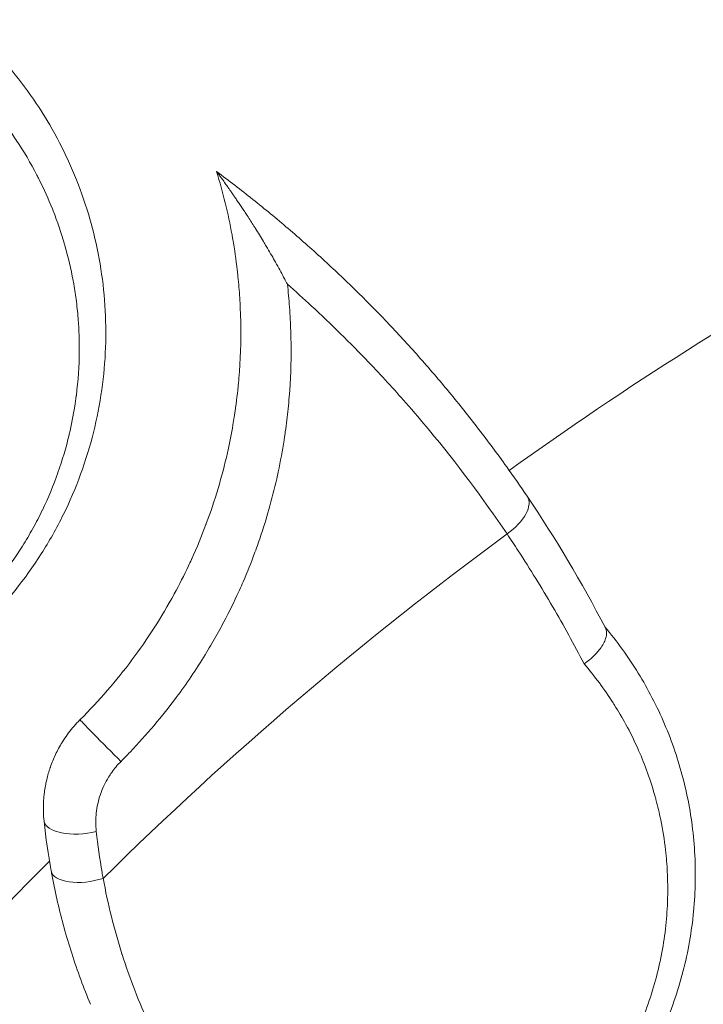
# Model space of a CAD drawing. Units: inches. Extents: x -7453 to 5364, y -6132 to -2466.
# Drawn here: x -6500 to -6465, y -4327 to -4276 of the extents above; entities that cross this region are included whole.
import ezdxf

# ---------------------------------------------------------------- set-up
doc = ezdxf.new("R2010")
doc.units = ezdxf.units.IN
doc.header["$MEASUREMENT"] = 0

# ---------------------------------------------------------------- blocks, each defined once
blk = doc.blocks.new('TOP')
at = {"color": 0, "linetype": 'Continuous', "lineweight": 0}
for radius, start, end in [(192.608, 45.02753, 162.73954), (190.01, 36.31647, 44.62424), (192.608, 22.45152, 35.70807)]:
    blk.add_arc((-3190.866, -12166.754), radius, start, end, dxfattribs=at)
for centre, major_axis, ratio, start_param, end_param in [((-3052.459, -12032.205), (-0.206, 1.989), 0.428404, 0, 1.896894), ((-3054.891, -12032.551), (-0.358, 1.968), 0.448958, 0, 1.868153), ((-3036.926, -12053.606), (1.118, -1.658), 0.519406, -1.549766, 0)]:
    blk.add_ellipse(centre, major_axis=major_axis, ratio=ratio, start_param=start_param, end_param=end_param, dxfattribs=at)
at = {"color": 0, "linetype": 'Continuous', "lineweight": 0, "extrusion": (0, 0, -1)}
for centre, major_axis, ratio, start_param, end_param in [((-3048.812, -12033.501), (1.415, 1.413), 0.018699, -2.11112, 0), ((-3020.779, -12041.61), (-1.817, -2.448), 0, 3.141577, 3.164322)]:
    blk.add_ellipse(centre, major_axis=major_axis, ratio=ratio, start_param=start_param, end_param=end_param, dxfattribs=at)
at = {"color": 0, "linetype": 'Continuous', "lineweight": 0}
for points, knots in [([(-3041.756, -12026.414), (-3041.188, -12026.983), (-3040.592, -12027.508), (-3039.971, -12027.992), (-3039.465, -12028.386), (-3038.941, -12028.752), (-3038.399, -12029.093), (-3038.397, -12029.095), (-3038.394, -12029.096), (-3038.095, -12029.284), (-3037.791, -12029.463), (-3037.479, -12029.636), (-3037.476, -12029.638), (-3037.473, -12029.64), (-3037.164, -12029.81), (-3036.849, -12029.973), (-3036.53, -12030.127), (-3036.526, -12030.129), (-3036.522, -12030.131), (-3035.889, -12030.436), (-3035.248, -12030.703), (-3034.594, -12030.935), (-3034.588, -12030.937), (-3034.582, -12030.939), (-3033.935, -12031.168), (-3033.282, -12031.36), (-3032.612, -12031.52), (-3032.603, -12031.522), (-3032.594, -12031.524), (-3032.112, -12031.638), (-3031.625, -12031.734), (-3030.962, -12031.838), (-3030.786, -12031.863), (-3030.597, -12031.887), (-3030.585, -12031.889), (-3030.573, -12031.89), (-3029.806, -12031.987), (-3029.045, -12032.038), (-3027.735, -12032.048), (-3027.185, -12032.029), (-3026.617, -12031.985), (-3026.597, -12031.983), (-3026.576, -12031.981), (-3026.246, -12031.955), (-3025.916, -12031.92), (-3025.288, -12031.837), (-3024.988, -12031.79), (-3024.667, -12031.732), (-3024.643, -12031.728), (-3024.618, -12031.723), (-3024.006, -12031.61), (-3023.404, -12031.469), (-3022.783, -12031.293), (-3022.755, -12031.285), (-3022.726, -12031.277), (-3022.14, -12031.107), (-3021.564, -12030.911), (-3020.965, -12030.675), (-3020.932, -12030.662), (-3020.9, -12030.649), (-3020.382, -12030.442), (-3019.87, -12030.211), (-3019.331, -12029.94), (-3019.29, -12029.919), (-3019.214, -12029.88), (-3019.178, -12029.862), (-3019.142, -12029.843), (-3018.519, -12029.519), (-3017.917, -12029.164), (-3016.899, -12028.487), (-3016.474, -12028.179), (-3016.02, -12027.822), (-3015.98, -12027.79), (-3015.94, -12027.759), (-3015.487, -12027.396), (-3015.048, -12027.012), (-3014.584, -12026.566), (-3014.543, -12026.526), (-3014.501, -12026.486), (-3014.34, -12026.328), (-3014.18, -12026.167), (-3013.873, -12025.847), (-3013.726, -12025.687), (-3013.488, -12025.421), (-3013.395, -12025.315), (-3013.303, -12025.208)], [0, 0, 0, 0, 0.00237257, 0.00237257, 0.00237257, 0.00430415, 0.00430415, 0.00431164, 0.00431164, 0.00431164, 0.00538019, 0.00538019, 0.00539019, 0.00539019, 0.00539019, 0.00645622, 0.00645622, 0.00646905, 0.00646905, 0.00646905, 0.0086083, 0.0086083, 0.00862822, 0.00862822, 0.00862822, 0.01076037, 0.01076037, 0.01078929, 0.01078929, 0.01078929, 0.01234551, 0.01234551, 0.01291244, 0.01291244, 0.01295222, 0.01295222, 0.01295222, 0.0154194, 0.0154194, 0.01721659, 0.01721659, 0.01728337, 0.01728337, 0.01728337, 0.01836716, 0.01836716, 0.01936867, 0.01936867, 0.01945126, 0.01945126, 0.01945126, 0.02152074, 0.02152074, 0.02162022, 0.02162022, 0.02162022, 0.02367282, 0.02367282, 0.02379014, 0.02379014, 0.02379014, 0.02567073, 0.02567073, 0.02582489, 0.02582489, 0.02596095, 0.02596095, 0.02596095, 0.02833707, 0.02833707, 0.03012904, 0.03012904, 0.03030321, 0.03030321, 0.03030321, 0.03228111, 0.03228111, 0.03247455, 0.03247455, 0.03247455, 0.03323647, 0.03323647, 0.03396307, 0.03396307, 0.03443319, 0.03443319, 0.03443319, 0.03443319]), ([(-3011.084, -12025.963), (-3011.549, -12026.505), (-3012.041, -12027.022), (-3013.064, -12027.998), (-3013.597, -12028.458), (-3015.253, -12029.751), (-3016.436, -12030.502), (-3018.016, -12031.296), (-3018.338, -12031.449), (-3018.988, -12031.736), (-3019.315, -12031.871), (-3020.307, -12032.251), (-3020.979, -12032.472), (-3022.347, -12032.846), (-3023.043, -12033), (-3024.459, -12033.239), (-3025.183, -12033.324), (-3027.359, -12033.467), (-3028.819, -12033.416), (-3031.026, -12033.106), (-3031.768, -12032.962), (-3033.229, -12032.596), (-3033.95, -12032.375), (-3035.374, -12031.854), (-3036.077, -12031.553), (-3037.118, -12031.04), (-3037.463, -12030.858), (-3038.14, -12030.477), (-3038.473, -12030.277), (-3040.108, -12029.236), (-3041.324, -12028.263), (-3042.443, -12027.142)], [0, 0, 0, 0, 0.0023688, 0.0023688, 0.0047376, 0.0047376, 0.0094752, 0.0094752, 0.01065959, 0.01065959, 0.01184399, 0.01184399, 0.01421279, 0.01421279, 0.01658159, 0.01658159, 0.01895039, 0.01895039, 0.02368799, 0.02368799, 0.02605679, 0.02605679, 0.02842559, 0.02842559, 0.03079438, 0.03079438, 0.03197878, 0.03197878, 0.03316318, 0.03316318, 0.03790078, 0.03790078, 0.03790078, 0.03790078]), ([(-3052.665, -12030.215), (-3052.34, -12030.182), (-3052.014, -12030.173), (-3051.688, -12030.188), (-3051.555, -12030.194), (-3051.422, -12030.205), (-3051.288, -12030.22), (-3051.278, -12030.221), (-3051.268, -12030.222), (-3051.258, -12030.223), (-3051.035, -12030.248), (-3050.812, -12030.286), (-3050.589, -12030.335), (-3050.376, -12030.382), (-3050.165, -12030.44), (-3049.959, -12030.509), (-3049.938, -12030.516), (-3049.917, -12030.523), (-3049.896, -12030.53), (-3049.883, -12030.534), (-3049.871, -12030.538), (-3049.858, -12030.543), (-3049.636, -12030.62), (-3049.418, -12030.71), (-3049.204, -12030.811), (-3048.99, -12030.913), (-3048.78, -12031.027), (-3048.575, -12031.154), (-3048.567, -12031.159), (-3048.559, -12031.164), (-3048.551, -12031.169), (-3048.423, -12031.249), (-3048.299, -12031.333), (-3048.178, -12031.421), (-3048.057, -12031.509), (-3047.938, -12031.601), (-3047.824, -12031.697), (-3047.709, -12031.793), (-3047.598, -12031.893), (-3047.49, -12031.997), (-3047.459, -12032.027), (-3047.428, -12032.057), (-3047.397, -12032.088)], [0, 0, 0, 0, 0.001018722, 0.001018722, 0.001018722, 0.001435028, 0.001435028, 0.001435028, 0.001466791, 0.001466791, 0.001466791, 0.00216125, 0.00216125, 0.00216125, 0.002825741, 0.002825741, 0.002825741, 0.002893084, 0.002893084, 0.002893084, 0.002933581, 0.002933581, 0.002933581, 0.003652924, 0.003652924, 0.003652924, 0.004372266, 0.004372266, 0.004372266, 0.004400372, 0.004400372, 0.004400372, 0.004847444, 0.004847444, 0.004847444, 0.005294125, 0.005294125, 0.005294125, 0.005738048, 0.005738048, 0.005738048, 0.005867162, 0.005867162, 0.005867162, 0.005867162]), ([(-3062.166, -12032.62), (-3061.742, -12032.444), (-3061.314, -12032.277), (-3060.429, -12031.952), (-3059.972, -12031.795), (-3059.512, -12031.648), (-3059.077, -12031.509), (-3058.638, -12031.378), (-3057.756, -12031.135), (-3057.312, -12031.022), (-3056.422, -12030.815), (-3055.976, -12030.721), (-3055.434, -12030.617), (-3055.341, -12030.6), (-3055.248, -12030.583)], [0.010977419, 0.010977419, 0.010977419, 0.010977419, 0.012540782, 0.012540782, 0.014179338, 0.014179338, 0.014179338, 0.015725569, 0.015725569, 0.01726228, 0.01726228, 0.018783238, 0.018783238, 0.019095007, 0.019095007, 0.019095007, 0.019095007]), ([(-3047.397, -12032.088), (-3046.416, -12033.07), (-3045.382, -12033.963), (-3044.297, -12034.774), (-3043.212, -12035.584), (-3042.077, -12036.312), (-3040.892, -12036.957), (-3040.885, -12036.961), (-3040.877, -12036.966), (-3040.87, -12036.97), (-3040.39, -12037.231), (-3039.904, -12037.477), (-3039.417, -12037.706), (-3039.31, -12037.757), (-3039.203, -12037.807), (-3039.096, -12037.855), (-3039.085, -12037.86), (-3039.074, -12037.865), (-3039.063, -12037.87), (-3038.471, -12038.14), (-3037.874, -12038.386), (-3037.275, -12038.611), (-3037.259, -12038.617), (-3037.244, -12038.623), (-3037.228, -12038.629), (-3036.021, -12039.079), (-3034.799, -12039.442), (-3033.562, -12039.721), (-3033.534, -12039.727), (-3033.507, -12039.733), (-3033.48, -12039.739), (-3033.022, -12039.841), (-3032.563, -12039.931), (-3032.106, -12040.01), (-3031.964, -12040.034), (-3031.822, -12040.057), (-3031.68, -12040.08), (-3031.646, -12040.085), (-3031.612, -12040.09), (-3031.577, -12040.095), (-3031.09, -12040.169), (-3030.604, -12040.23), (-3030.119, -12040.279), (-3030.016, -12040.289), (-3029.914, -12040.299), (-3029.812, -12040.308), (-3029.77, -12040.311), (-3029.728, -12040.315), (-3029.686, -12040.318), (-3028.738, -12040.398), (-3027.794, -12040.43), (-3026.855, -12040.414), (-3026.607, -12040.41), (-3026.359, -12040.403), (-3026.111, -12040.393), (-3026.053, -12040.39), (-3025.994, -12040.388), (-3025.936, -12040.385), (-3025.566, -12040.367), (-3025.195, -12040.342), (-3024.827, -12040.309), (-3024.644, -12040.293), (-3024.461, -12040.275), (-3024.279, -12040.256), (-3024.211, -12040.248), (-3024.144, -12040.241), (-3024.077, -12040.233), (-3023.538, -12040.172), (-3023.003, -12040.095), (-3022.473, -12040.003), (-3022.399, -12039.99), (-3022.325, -12039.977), (-3022.251, -12039.964), (-3021.136, -12039.762), (-3020.039, -12039.494), (-3018.962, -12039.163)], [0, 0, 0, 0, 0.00409422, 0.00409422, 0.00409422, 0.00818844, 0.00818844, 0.00818844, 0.00821435, 0.00821435, 0.00821435, 0.00987184, 0.00987184, 0.00987184, 0.01023555, 0.01023555, 0.01023555, 0.01027275, 0.01027275, 0.01027275, 0.01228266, 0.01228266, 0.01228266, 0.0123343, 0.0123343, 0.0123343, 0.01637688, 0.01637688, 0.01637688, 0.0164661, 0.0164661, 0.0164661, 0.01796002, 0.01796002, 0.01796002, 0.01842399, 0.01842399, 0.01842399, 0.01853611, 0.01853611, 0.01853611, 0.0201335, 0.0201335, 0.0201335, 0.0204711, 0.0204711, 0.0204711, 0.02060866, 0.02060866, 0.02060866, 0.02373842, 0.02373842, 0.02373842, 0.02456532, 0.02456532, 0.02456532, 0.02476077, 0.02476077, 0.02476077, 0.02599828, 0.02599828, 0.02599828, 0.02661243, 0.02661243, 0.02661243, 0.02683952, 0.02683952, 0.02683952, 0.02865954, 0.02865954, 0.02865954, 0.02891416, 0.02891416, 0.02891416, 0.03275376, 0.03275376, 0.03275376, 0.03275376]), ([(-3049.563, -12034.206), (-3049.651, -12034.117), (-3049.743, -12034.032), (-3049.838, -12033.952), (-3049.934, -12033.871), (-3050.033, -12033.794), (-3050.136, -12033.722), (-3050.214, -12033.666), (-3050.293, -12033.614), (-3050.375, -12033.563), (-3050.653, -12033.392), (-3050.94, -12033.257), (-3051.236, -12033.153), (-3051.253, -12033.147), (-3051.27, -12033.141), (-3051.287, -12033.135), (-3051.444, -12033.082), (-3051.604, -12033.038), (-3051.766, -12033.003), (-3051.928, -12032.967), (-3052.089, -12032.942), (-3052.249, -12032.925), (-3052.522, -12032.896), (-3052.793, -12032.892), (-3053.061, -12032.913), (-3053.108, -12032.916), (-3053.154, -12032.92), (-3053.201, -12032.925)], [0, 0, 0, 0, 0.000373035, 0.000373035, 0.000373035, 0.000750642, 0.000750642, 0.000750642, 0.001039332, 0.001039332, 0.001039332, 0.002023714, 0.002023714, 0.002023714, 0.00207992, 0.00207992, 0.00207992, 0.002600829, 0.002600829, 0.002600829, 0.003122167, 0.003122167, 0.003122167, 0.004011193, 0.004011193, 0.004011193, 0.004166185, 0.004166185, 0.004166185, 0.004166185]), ([(-3055.63, -12033.281), (-3056.971, -12033.525), (-3058.275, -12033.851), (-3059.545, -12034.253), (-3059.555, -12034.256), (-3059.564, -12034.259), (-3059.574, -12034.262), (-3060.834, -12034.663), (-3062.061, -12035.139), (-3063.254, -12035.69), (-3063.272, -12035.698), (-3063.29, -12035.707), (-3063.309, -12035.715), (-3064.492, -12036.264), (-3065.644, -12036.886), (-3066.762, -12037.583), (-3066.787, -12037.599), (-3066.813, -12037.615), (-3066.838, -12037.631), (-3067.514, -12038.055), (-3068.172, -12038.504), (-3068.813, -12038.977), (-3069.224, -12039.28), (-3069.627, -12039.593), (-3070.023, -12039.916)], [0, 0, 0, 0, 0.00450829, 0.00450829, 0.00450829, 0.00454221, 0.00454221, 0.00454221, 0.00901659, 0.00901659, 0.00901659, 0.00908441, 0.00908441, 0.00908441, 0.01352488, 0.01352488, 0.01352488, 0.0136266, 0.0136266, 0.0136266, 0.01631295, 0.01631295, 0.01631295, 0.01803317, 0.01803317, 0.01803317, 0.01803317]), ([(-3053.201, -12032.925), (-3053.911, -12033.002), (-3054.613, -12033.101), (-3055.417, -12033.242), (-3055.524, -12033.261), (-3055.63, -12033.281)], [0, 0, 0, 0, 0.002369367, 0.002369367, 0.002734134, 0.002734134, 0.002734134, 0.002734134]), ([(-3024.811, -12042.833), (-3025.202, -12042.877), (-3025.595, -12042.913), (-3026.204, -12042.958), (-3026.42, -12042.971), (-3027.029, -12043.003), (-3027.423, -12043.016), (-3027.886, -12043.022), (-3027.955, -12043.023), (-3028.024, -12043.023), (-3028.896, -12043.029), (-3029.771, -12042.997), (-3030.854, -12042.91), (-3031.059, -12042.891), (-3031.663, -12042.831), (-3032.063, -12042.782), (-3032.533, -12042.716), (-3032.603, -12042.706), (-3032.747, -12042.685), (-3032.822, -12042.673), (-3032.897, -12042.662), (-3033.442, -12042.577), (-3033.991, -12042.476), (-3034.594, -12042.347), (-3034.65, -12042.335), (-3034.707, -12042.323), (-3035.242, -12042.206), (-3035.774, -12042.074), (-3036.302, -12041.928), (-3036.799, -12041.791), (-3037.292, -12041.641), (-3038.094, -12041.374), (-3038.405, -12041.266), (-3039.227, -12040.962), (-3039.737, -12040.758), (-3040.388, -12040.477), (-3040.531, -12040.414), (-3040.768, -12040.307), (-3040.862, -12040.263), (-3040.956, -12040.22), (-3041.479, -12039.977), (-3042, -12039.718), (-3042.544, -12039.426), (-3042.573, -12039.41), (-3042.602, -12039.394), (-3042.925, -12039.22), (-3043.245, -12039.04), (-3043.719, -12038.76), (-3043.877, -12038.666), (-3044.033, -12038.569), (-3044.794, -12038.103), (-3045.533, -12037.603), (-3046.251, -12037.068), (-3047.235, -12036.336), (-3048.179, -12035.54), (-3049.243, -12034.522), (-3049.404, -12034.365), (-3049.563, -12034.206)], [0, 0, 0, 0, 0.00131727, 0.00131727, 0.002038, 0.002038, 0.00335421, 0.00335421, 0.00358328, 0.00358328, 0.00358328, 0.0064891, 0.0064891, 0.00716655, 0.00716655, 0.00848266, 0.00848266, 0.00871252, 0.00871252, 0.00895819, 0.00895819, 0.00895819, 0.01074983, 0.01074983, 0.01093468, 0.01093468, 0.01093468, 0.01268784, 0.01268784, 0.01268784, 0.01433311, 0.01433311, 0.01537487, 0.01537487, 0.01710487, 0.01710487, 0.01759292, 0.01759292, 0.01791638, 0.01791638, 0.01791638, 0.01970802, 0.01970802, 0.01980946, 0.01980946, 0.01980946, 0.02093467, 0.02093467, 0.02149966, 0.02149966, 0.02149966, 0.02423949, 0.02423949, 0.02423949, 0.02799299, 0.02799299, 0.02866621, 0.02866621, 0.02866621, 0.02866621]), ([(-3018.962, -12039.163), (-3019.434, -12039.799), (-3019.915, -12040.424), (-3020.9, -12041.661), (-3021.405, -12042.272), (-3022.435, -12043.477), (-3022.96, -12044.07), (-3024.032, -12045.24), (-3024.578, -12045.817), (-3025.669, -12046.928), (-3026.212, -12047.463), (-3026.763, -12047.988), (-3027.352, -12048.55), (-3027.95, -12049.1), (-3029.167, -12050.18), (-3029.784, -12050.71), (-3030.411, -12051.228), (-3031.039, -12051.747), (-3031.675, -12052.254), (-3032.32, -12052.75), (-3032.963, -12053.246), (-3033.616, -12053.73), (-3034.783, -12054.563), (-3035.293, -12054.917), (-3035.808, -12055.265)], [0.00000089, 0.00000089, 0.00000089, 0.00000089, 0.00265039, 0.00265039, 0.00533325, 0.00533325, 0.00803183, 0.00803183, 0.0107524, 0.0107524, 0.01337351, 0.01337351, 0.01337351, 0.01617548, 0.01617548, 0.0189864, 0.0189864, 0.0189864, 0.02179806, 0.02179806, 0.02179806, 0.02460506, 0.02460506, 0.02674613, 0.02674613, 0.02674613, 0.02674613]), ([(-3024.811, -12042.833), (-3024.76, -12042.807), (-3024.709, -12042.78), (-3024.658, -12042.754), (-3024.586, -12042.716), (-3024.513, -12042.678), (-3024.441, -12042.639), (-3024.317, -12042.574), (-3024.193, -12042.507), (-3024.068, -12042.439), (-3023.935, -12042.366), (-3023.802, -12042.293), (-3023.668, -12042.218), (-3023.552, -12042.152), (-3023.435, -12042.086), (-3023.319, -12042.02), (-3023.194, -12041.947), (-3023.068, -12041.874), (-3022.942, -12041.8), (-3022.907, -12041.78), (-3022.872, -12041.759), (-3022.838, -12041.738), (-3022.756, -12041.69), (-3022.674, -12041.641), (-3022.591, -12041.591), (-3022.477, -12041.522), (-3022.363, -12041.453), (-3022.248, -12041.382), (-3022.138, -12041.314), (-3022.027, -12041.246), (-3021.916, -12041.176), (-3021.877, -12041.151), (-3021.837, -12041.127), (-3021.798, -12041.101), (-3021.705, -12041.043), (-3021.612, -12040.984), (-3021.519, -12040.924), (-3021.43, -12040.866), (-3021.34, -12040.809), (-3021.251, -12040.75), (-3021.176, -12040.701), (-3021.101, -12040.652), (-3021.026, -12040.603), (-3020.958, -12040.558), (-3020.89, -12040.513), (-3020.821, -12040.467), (-3020.755, -12040.423), (-3020.688, -12040.378), (-3020.621, -12040.333), (-3020.557, -12040.289), (-3020.493, -12040.246), (-3020.428, -12040.202), (-3020.369, -12040.161), (-3020.309, -12040.121), (-3020.249, -12040.079), (-3020.194, -12040.042), (-3020.139, -12040.004), (-3020.084, -12039.965), (-3020.031, -12039.929), (-3019.978, -12039.892), (-3019.925, -12039.855), (-3019.901, -12039.838), (-3019.878, -12039.822), (-3019.855, -12039.806), (-3019.817, -12039.779), (-3019.778, -12039.752), (-3019.74, -12039.725), (-3019.703, -12039.699), (-3019.666, -12039.673), (-3019.629, -12039.647), (-3019.593, -12039.622), (-3019.558, -12039.597), (-3019.523, -12039.571), (-3019.504, -12039.558), (-3019.485, -12039.545), (-3019.467, -12039.531), (-3019.433, -12039.507), (-3019.4, -12039.483), (-3019.367, -12039.46), (-3019.338, -12039.439), (-3019.309, -12039.418), (-3019.281, -12039.398), (-3019.251, -12039.377), (-3019.222, -12039.356), (-3019.194, -12039.336), (-3019.167, -12039.315), (-3019.14, -12039.296), (-3019.116, -12039.279), (-3019.098, -12039.266), (-3019.082, -12039.253), (-3019.066, -12039.242), (-3019.051, -12039.231), (-3019.038, -12039.221), (-3019.026, -12039.212), (-3019.017, -12039.206), (-3019.009, -12039.2), (-3019.002, -12039.195), (-3018.991, -12039.186), (-3018.982, -12039.18), (-3018.976, -12039.175), (-3018.969, -12039.17), (-3018.965, -12039.166), (-3018.963, -12039.165), (-3018.963, -12039.164), (-3018.962, -12039.164), (-3018.962, -12039.163)], [-0.000011475, -0.000011475, -0.000011475, -0.000011475, 0.000185588, 0.000185588, 0.000185588, 0.00046338, 0.00046338, 0.00046338, 0.000938234, 0.000938234, 0.000938234, 0.001446846, 0.001446846, 0.001446846, 0.001887943, 0.001887943, 0.001887943, 0.002362798, 0.002362798, 0.002362798, 0.002493551, 0.002493551, 0.002493551, 0.00280222, 0.00280222, 0.00280222, 0.003230117, 0.003230117, 0.003230117, 0.003640892, 0.003640892, 0.003640892, 0.003787362, 0.003787362, 0.003787362, 0.00413075, 0.00413075, 0.00413075, 0.004461088, 0.004461088, 0.004461088, 0.004737071, 0.004737071, 0.004737071, 0.004988273, 0.004988273, 0.004988273, 0.00523361, 0.00523361, 0.00523361, 0.00546902, 0.00546902, 0.00546902, 0.00568678, 0.00568678, 0.00568678, 0.005886491, 0.005886491, 0.005886491, 0.006078115, 0.006078115, 0.006078115, 0.006161635, 0.006161635, 0.006161635, 0.00630091, 0.00630091, 0.00630091, 0.006436582, 0.006436582, 0.006436582, 0.006566761, 0.006566761, 0.006566761, 0.006636489, 0.006636489, 0.006636489, 0.006761486, 0.006761486, 0.006761486, 0.006873917, 0.006873917, 0.006873917, 0.00699263, 0.00699263, 0.00699263, 0.007111344, 0.007111344, 0.007111344, 0.007198822, 0.007198822, 0.007198822, 0.007285765, 0.007285765, 0.007285765, 0.007348771, 0.007348771, 0.007348771, 0.007450532, 0.007450532, 0.007450532, 0.007555082, 0.007555082, 0.007555082, 0.007586199, 0.007586199, 0.007586199, 0.007586199]), ([(-3037.764, -12054.222), (-3035.908, -12052.969), (-3034.118, -12051.628), (-3032.393, -12050.197), (-3031.91, -12049.796), (-3031.431, -12049.387), (-3030.958, -12048.972), (-3030.245, -12048.346), (-3029.545, -12047.704), (-3028.856, -12047.046), (-3027.855, -12046.09), (-3026.88, -12045.1), (-3025.931, -12044.074), (-3025.553, -12043.666), (-3025.18, -12043.252), (-3024.811, -12042.833)], [0, 0, 0, 0, 0.00781224, 0.00781224, 0.00781224, 0.01000387, 0.01000387, 0.01000387, 0.01330367, 0.01330367, 0.01330367, 0.01809919, 0.01809919, 0.01809919, 0.02000774, 0.02000774, 0.02000774, 0.02000774]), ([(-3044.507, -12058.215), (-3043.498, -12057.695), (-3042.508, -12057.152), (-3040.552, -12056.015), (-3039.587, -12055.42), (-3038.347, -12054.612), (-3038.054, -12054.418), (-3037.764, -12054.222)], [0.000000006, 0.000000006, 0.000000006, 0.000000006, 0.003909734, 0.003909734, 0.007864925, 0.007864925, 0.009093296, 0.009093296, 0.009093296, 0.009093296]), ([(-3065.353, -12060.029), (-3064.64, -12060.454), (-3063.912, -12060.822), (-3063.17, -12061.136), (-3063.006, -12061.205), (-3062.842, -12061.272), (-3062.677, -12061.336), (-3062.671, -12061.339), (-3062.665, -12061.341), (-3062.658, -12061.343), (-3062.198, -12061.522), (-3061.733, -12061.68), (-3061.263, -12061.819), (-3060.805, -12061.955), (-3060.342, -12062.072), (-3059.876, -12062.17), (-3059.863, -12062.173), (-3059.85, -12062.175), (-3059.837, -12062.178), (-3059.367, -12062.276), (-3058.899, -12062.354), (-3058.433, -12062.413), (-3057.967, -12062.472), (-3057.502, -12062.512), (-3057.038, -12062.534), (-3057.019, -12062.535), (-3057, -12062.536), (-3056.98, -12062.537), (-3056.53, -12062.556), (-3056.081, -12062.559), (-3055.633, -12062.545), (-3055.611, -12062.545), (-3055.588, -12062.544), (-3055.566, -12062.543), (-3055.197, -12062.53), (-3054.829, -12062.506), (-3054.463, -12062.471), (-3054.388, -12062.463), (-3054.312, -12062.456), (-3054.237, -12062.447), (-3054.212, -12062.445), (-3054.186, -12062.442), (-3054.161, -12062.439), (-3053.63, -12062.378), (-3053.109, -12062.295), (-3052.596, -12062.19), (-3052.241, -12062.117), (-3051.89, -12062.034), (-3051.542, -12061.94), (-3051.512, -12061.932), (-3051.482, -12061.924), (-3051.452, -12061.916), (-3051.015, -12061.796), (-3050.584, -12061.66), (-3050.159, -12061.508), (-3049.766, -12061.367), (-3049.378, -12061.213), (-3048.996, -12061.045), (-3048.962, -12061.03), (-3048.928, -12061.015), (-3048.894, -12061), (-3048.467, -12060.809), (-3048.05, -12060.603), (-3047.644, -12060.382), (-3047.301, -12060.196), (-3046.966, -12059.999), (-3046.638, -12059.792), (-3046.603, -12059.77), (-3046.569, -12059.748), (-3046.534, -12059.726), (-3045.824, -12059.271), (-3045.149, -12058.768), (-3044.507, -12058.215)], [0, 0, 0, 0, 0.00248296, 0.00248296, 0.00248296, 0.00303002, 0.00303002, 0.00303002, 0.00305087, 0.00305087, 0.00305087, 0.00457648, 0.00457648, 0.00457648, 0.00606004, 0.00606004, 0.00606004, 0.00610173, 0.00610173, 0.00610173, 0.0075959, 0.0075959, 0.0075959, 0.00909007, 0.00909007, 0.00909007, 0.0091526, 0.0091526, 0.0091526, 0.01060508, 0.01060508, 0.01060508, 0.01067804, 0.01067804, 0.01067804, 0.01187309, 0.01187309, 0.01187309, 0.01212009, 0.01212009, 0.01212009, 0.01220346, 0.01220346, 0.01220346, 0.01394467, 0.01394467, 0.01394467, 0.01515011, 0.01515011, 0.01515011, 0.01525434, 0.01525434, 0.01525434, 0.01677494, 0.01677494, 0.01677494, 0.01818013, 0.01818013, 0.01818013, 0.0183052, 0.0183052, 0.0183052, 0.01988048, 0.01988048, 0.01988048, 0.02121015, 0.02121015, 0.02121015, 0.02135036, 0.02135036, 0.02135036, 0.02424018, 0.02424018, 0.02424018, 0.02424018]), ([(-3044.507, -12058.215), (-3044.505, -12058.218), (-3044.505, -12058.219), (-3044.49, -12058.239), (-3044.356, -12058.44), (-3044.01, -12058.811), (-3043.867, -12058.939), (-3043.54, -12059.181), (-3043.359, -12059.278), (-3043.078, -12059.367), (-3042.974, -12059.382), (-3042.788, -12059.376), (-3042.706, -12059.355), (-3042.634, -12059.318)], [-0.00070099, -0.00070099, -0.00070099, -0.00070099, 0, 0, 0.0067856, 0.0067856, 0.01120898, 0.01120898, 0.01681079, 0.01681079, 0.02045508, 0.02045508, 0.0238978, 0.0238978, 0.0238978, 0.0238978]), ([(-3042.585, -12059.293), (-3043.343, -12059.93), (-3044.142, -12060.507), (-3045.403, -12061.282), (-3045.834, -12061.525), (-3046.717, -12061.981), (-3047.17, -12062.195), (-3048.552, -12062.782), (-3049.5, -12063.104), (-3051.446, -12063.604), (-3052.445, -12063.784), (-3054.499, -12063.988), (-3055.534, -12064.011), (-3057.609, -12063.894), (-3058.65, -12063.755), (-3060.744, -12063.301), (-3061.767, -12062.991), (-3063.766, -12062.205), (-3064.741, -12061.729), (-3065.691, -12061.163)], [0, 0, 0, 0, 0.00331648, 0.00331648, 0.00497472, 0.00497472, 0.00663296, 0.00663296, 0.00994944, 0.00994944, 0.01326592, 0.01326592, 0.01658241, 0.01658241, 0.01989889, 0.01989889, 0.02321537, 0.02321537, 0.02653185, 0.02653185, 0.02653185, 0.02653185])]:
    blk.add_open_spline(points, degree=3, knots=knots, dxfattribs=at)
for points in [[(-3055.248, -12030.583), (-3054.396, -12030.428), (-3053.535, -12030.305), (-3052.665, -12030.215)], [(-3035.808, -12055.265), (-3037.987, -12056.734), (-3040.261, -12058.088), (-3042.634, -12059.318)]]:
    blk.add_open_spline(points, degree=3, dxfattribs=at)

msp = doc.modelspace()

# ---------------------------------------------------------------- block references
at = {"rotation": 90}
msp.add_blockref('TOP', (-18529.29591, -1264.64618), dxfattribs=at)

doc.saveas('drawing.dxf')
